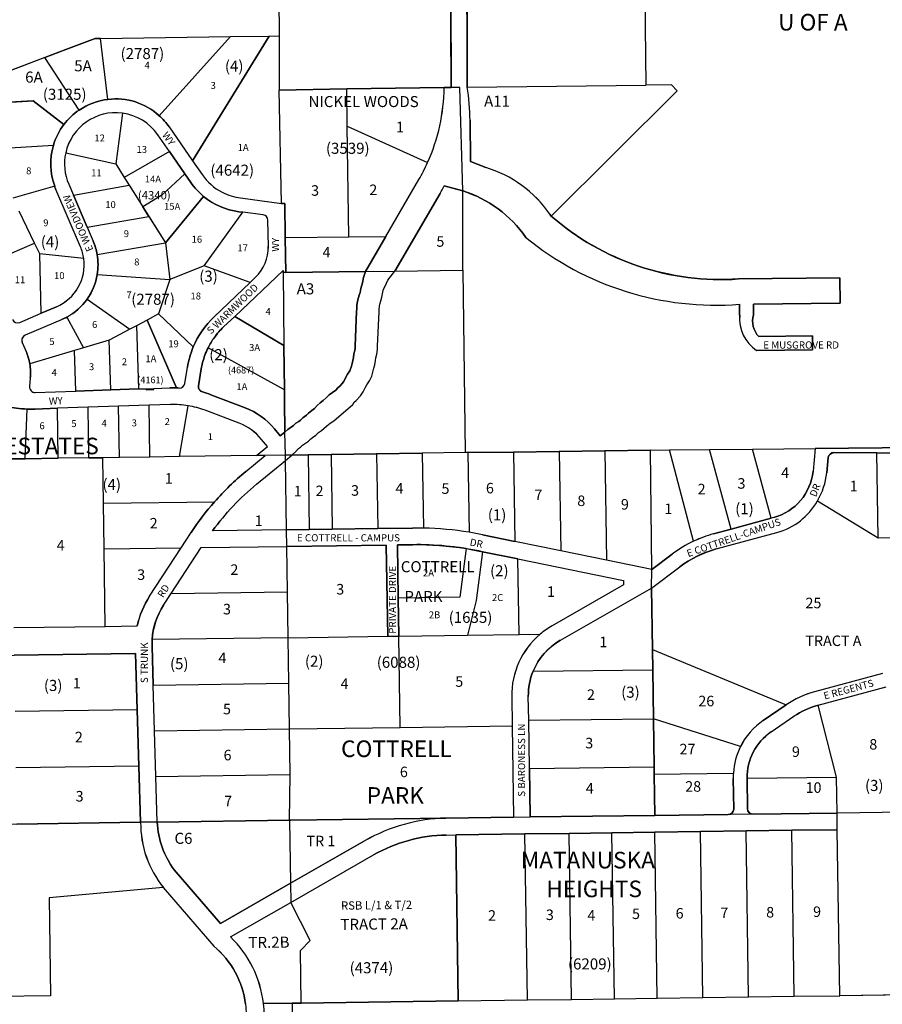
# Model space of a CAD drawing. Units: feet. Extents: x 455357 to 487352, y 120935 to 174460.
# Drawn here: x 457137 to 460255, y 142711 to 146268 of the extents above; entities that cross this region are included whole.
import ezdxf
from ezdxf.enums import TextEntityAlignment as Align

# ---------------------------------------------------------------- set-up
doc = ezdxf.new("R2010")
doc.units = ezdxf.units.FT
doc.header["$LTSCALE"] = 50
doc.header["$MEASUREMENT"] = 0
doc.layers.add('Tax Map', color=251, linetype='Continuous')
doc.styles.add('1', font='simplex')
doc.styles.add('3', font='romant')
doc.styles.add('4', font='romand', dxfattribs={"oblique": 12})
doc.styles.add('ROWNAME', font='SIMPLEX', dxfattribs={"height": 26})

msp = doc.modelspace()

# ---------------------------------------------------------------- linework, layer by layer
at = {"layer": 'Tax Map'}
for p, q in [((458753.7, 146548.4), (458754.6, 146024.6)), ((459394.8, 146557.2), (459399.8, 146031.5)), ((458074, 146460.6), (458074.7, 146209.4)), ((458694.2, 146467.4), (458696.8, 146023)), ((457429.4, 146200.3), (457899.3, 146206.9)), ((457641.5, 145921.1), (457899.3, 146206.9)), ((457762.2, 145757.8), (458039.3, 146208.9)), ((457899.3, 146206.9), (458039.3, 146208.9)), ((458039.3, 146208.9), (458074.7, 146209.4)), ((458074.7, 146209.4), (458075.2, 146012.7)), ((457304, 146160), (457409.4, 146200)), ((457409.4, 146200), (457429.4, 146200.3)), ((457456, 145980.1), (457429.4, 146200.3)), ((457228.4, 146131.2), (457304, 146160)), ((457228.4, 146131.2), (456952.9, 146026.3)), ((457351.9, 145941.1), (457228.4, 146131.2)), ((458754.6, 146024.6), (459399.8, 146031.5)), ((459492.3, 146032.5), (459399.8, 146031.5)), ((459513.7, 146011), (459492.3, 146032.5)), ((458075.2, 146012.7), (458318.9, 146018.3)), ((458083.5, 145604.1), (458075.2, 146012.7)), ((458318.9, 146018.3), (458671.1, 146022.7)), ((458320.9, 145883.3), (458318.9, 146018.3)), ((458696.8, 146023), (458671.1, 146022.7)), ((459058, 145558.2), (459513.7, 146011)), ((457185.8, 145974.2), (457026, 145965.4)), ((457297.1, 145889.3), (457185.8, 145974.2)), ((457508.4, 145930.1), (457484.2, 145746.8)), ((458764.7, 145904.4), (458766.5, 145755.9)), ((457678.3, 145791.1), (457636.2, 145852)), ((457677.3, 145880.4), (457762.2, 145757.8)), ((458320.9, 145883.3), (458611.5, 145751.9)), ((458327, 145483.4), (458320.9, 145883.3)), ((457258.9, 145813.9), (457060.7, 145801.3)), ((457303.4, 145786.3), (457484.2, 145746.8)), ((457678.3, 145791.1), (457515.1, 145697.7)), ((457678.3, 145791.1), (457734.2, 145710.4)), ((457484.2, 145746.8), (457515.1, 145697.7)), ((457762.2, 145757.8), (457796.4, 145708.4)), ((458766.5, 145755.9), (458821.3, 145733.8)), ((457734.2, 145710.4), (457651.2, 145633.9)), ((457734.2, 145710.4), (457755.3, 145680)), ((457314.2, 145674), (457331.1, 145634.5)), ((457515.1, 145697.7), (457532.7, 145669.8)), ((458460.4, 145485.1), (458579.8, 145690.3)), ((457263.6, 145666), (457112.3, 145622.5)), ((457356.9, 145447.5), (457268.2, 145654.4)), ((457331.1, 145634.5), (457532.7, 145669.8)), ((457532.7, 145669.8), (457582.1, 145591.6)), ((458656.2, 145639.8), (458493.3, 145359.7)), ((458738.3, 145649.1), (458671.5, 145667.3)), ((458738.3, 145362.9), (458738.3, 145649.1)), ((457380.8, 145518.6), (457331.1, 145634.5)), ((457651.2, 145633.9), (457582.1, 145591.6)), ((457802, 145629.2), (457664.1, 145461.7)), ((457935.4, 145623.8), (458083.5, 145604.1)), ((458095.2, 145604), (458083.5, 145604.1)), ((458097, 145480.6), (458095.2, 145604)), ((457190.8, 145460.2), (457135, 145575.6)), ((457588.4, 145581.6), (457582.1, 145591.6)), ((457603.9, 145557.1), (457588.4, 145581.6)), ((457803.3, 145378.5), (457944, 145572.3)), ((457929.1, 145574.2), (457944, 145572.3)), ((458016.9, 145562.9), (457944, 145572.3)), ((459053.3, 145565), (459058, 145558.2)), ((457380.8, 145518.6), (457603.9, 145557.1)), ((457603.9, 145557.1), (457664.1, 145461.7)), ((458035.9, 145448.2), (458034.4, 145543.3)), ((457380.8, 145518.6), (457402.9, 145467.2)), ((457023.3, 145388.5), (457190.8, 145460.2)), ((457209.5, 145421.5), (457190.8, 145460.2)), ((457417.2, 145419.1), (457664.1, 145461.7)), ((457664.1, 145461.7), (457680.4, 145328.7)), ((458097, 145480.6), (458327, 145483.4)), ((458099, 145354.7), (458097, 145480.6)), ((458327, 145483.4), (458460.4, 145485.1)), ((458460.4, 145485.1), (458386.7, 145358.4)), ((457368.8, 145404.7), (457209.5, 145421.5)), ((457215.3, 145207.3), (457209.5, 145421.5)), ((457803.3, 145378.5), (457680.4, 145328.7)), ((457969.7, 145318.6), (457803.3, 145378.5)), ((457914.8, 145195.4), (458088.8, 145361.7)), ((458088.8, 145361.7), (458089, 145354.6)), ((458099, 145354.7), (458089, 145354.6)), ((458089, 145354.6), (458092.2, 145091.2)), ((458386.7, 145358.4), (458099, 145354.7)), ((458386.7, 145358.4), (458380.2, 145336.8)), ((458467.5, 145326.3), (458493.3, 145359.7)), ((458493.3, 145359.7), (458738.3, 145362.9)), ((458738.3, 145362.9), (458746.7, 144703.6)), ((457417.4, 145346.9), (457680.4, 145328.7)), ((457680.4, 145328.7), (457639.4, 145204.9)), ((457839.5, 145194.2), (457969.7, 145318.6)), ((457969.7, 145318.6), (457989.6, 145337.6)), ((458375.6, 145316.6), (458370.3, 145296.4)), ((458380.2, 145336.8), (458375.6, 145316.6)), ((458458.6, 145305.3), (458467.5, 145326.3)), ((459735.4, 145331.2), (460101.7, 145335.4)), ((460101.7, 145335.4), (460102.9, 145244.1)), ((458367.3, 145282.5), (458364.3, 145272.6)), ((458370.3, 145296.4), (458367.3, 145282.5)), ((458445.9, 145265), (458449.8, 145283.1)), ((458449.8, 145283.1), (458452.1, 145293.8)), ((458452.1, 145293.8), (458458.6, 145305.3)), ((457380.9, 145258.3), (457534.7, 145149.4)), ((458359.3, 145255.8), (458357.2, 145243.9)), ((458364.3, 145272.6), (458359.3, 145255.8)), ((458438.3, 145239.6), (458442.2, 145252.4)), ((458442.2, 145252.4), (458445.9, 145265)), ((457270.4, 145230.9), (457215.3, 145207.3)), ((458355, 145214.2), (458349.5, 145089.2)), ((458355.1, 145223), (458355, 145214.2)), ((458356, 145234.9), (458355.1, 145223)), ((458357.2, 145243.9), (458356, 145234.9)), ((458430.3, 145087.9), (458435.9, 145212.9)), ((458435.9, 145220.4), (458437.2, 145233.3)), ((458435.9, 145212.9), (458435.9, 145220.4)), ((458437.2, 145233.3), (458438.3, 145239.6)), ((459739.2, 145200.4), (459738.7, 145239.9)), ((460102.9, 145244.1), (459788.7, 145240.5)), ((459788.7, 145240.5), (459789.2, 145201)), ((457137.2, 145173.9), (457215.3, 145207.3)), ((457290.1, 145185), (457156.9, 145127.9)), ((457307.9, 145193.5), (457368.1, 145082.5)), ((457597.9, 145182.9), (457559.2, 145162.4)), ((457639.4, 145204.9), (457597.9, 145182.9)), ((457597.9, 145182.9), (457704.4, 144937.5)), ((457639.4, 145204.9), (457764.6, 145085.6)), ((457914.8, 145195.4), (457874, 145158)), ((458092.2, 145091.2), (457914.8, 145195.4)), ((457534.7, 145149.4), (457460.9, 145110.2)), ((457559.2, 145162.4), (457534.7, 145149.4)), ((457559.2, 145162.4), (457567, 144933.7)), ((457460.9, 145110.2), (457368.1, 145082.5)), ((457467.1, 144930.3), (457460.9, 145110.2)), ((459808.3, 145122.9), (460002.1, 145125.1)), ((460002.1, 145125.1), (460002.8, 145075.1)), ((457146.4, 145101.7), (457160.2, 145069.5)), ((457335.1, 145072.6), (457173.5, 145024.4)), ((457368.1, 145082.5), (457335.1, 145072.6)), ((457340.2, 144926.1), (457335.1, 145072.6)), ((458094.2, 144931), (457818, 145082.2)), ((458094.2, 144931), (458092.2, 145091.2)), ((458348.3, 145072.4), (458345.3, 145060.5)), ((458349.5, 145081.1), (458348.3, 145072.4)), ((458349.5, 145089.2), (458349.5, 145081.1)), ((458427.9, 145059.1), (458430.3, 145076.4)), ((458430.3, 145076.4), (458430.3, 145087.9)), ((460002.8, 145075.1), (459800.5, 145072.8)), ((458341.4, 145036.7), (458338.2, 145025.6)), ((458343.2, 145047.4), (458341.4, 145036.7)), ((458345.3, 145060.5), (458343.2, 145047.4)), ((458420.5, 145020.9), (458423.1, 145036.2)), ((458423.1, 145036.2), (458424.7, 145046.4)), ((458424.7, 145046.4), (458427.9, 145059.1)), ((457733.7, 144953.8), (457743.5, 145012.6)), ((457793.1, 145006), (457783.1, 144945.6)), ((458330.2, 144998.9), (458322.3, 144987)), ((458336.1, 145015.7), (458330.2, 144998.9)), ((458338.2, 145025.6), (458336.1, 145015.7)), ((458409.6, 144979.9), (458414.9, 144999.1)), ((458414.9, 144999.1), (458416.9, 145008.4)), ((458416.9, 145008.4), (458420.5, 145020.9)), ((457175.6, 144972.7), (457172.9, 144943)), ((458314.1, 144972.3), (458307.3, 144959.5)), ((458317.3, 144979.2), (458314.1, 144972.3)), ((458322.3, 144987), (458317.3, 144979.2)), ((458391.4, 144948.1), (458401.7, 144963.5)), ((458401.7, 144963.5), (458409.6, 144979.9)), ((457193.5, 144921.2), (457340.2, 144926.1)), ((457467.1, 144930.3), (457340.2, 144926.1)), ((457567, 144933.7), (457467.1, 144930.3)), ((457567, 144933.7), (457594, 144934.6)), ((457594, 144934.6), (457622, 144935.5)), ((457622, 144935.5), (457680.4, 144937.4)), ((458094.3, 144891.7), (458094.2, 144931)), ((458279.2, 144928.8), (458256.2, 144912.1)), ((458287.1, 144937.5), (458279.2, 144928.8)), ((458294.1, 144943.6), (458287.1, 144937.5)), ((458303.2, 144953.4), (458294.1, 144943.6)), ((458307.3, 144959.5), (458303.2, 144953.4)), ((458378, 144922.8), (458387.4, 144940.6)), ((458387.4, 144940.6), (458391.4, 144948.1)), ((457828.2, 144912.8), (457951.6, 144865.9)), ((458096, 144778.2), (458094.3, 144891.7)), ((458234.3, 144892.2), (458223.5, 144883.5)), ((458245.4, 144901.1), (458234.3, 144892.2)), ((458256.2, 144912.1), (458245.4, 144901.1)), ((458346.2, 144886.1), (458353.1, 144892.1)), ((458353.1, 144892.1), (458368.7, 144908.9)), ((458368.7, 144908.9), (458378, 144922.8)), ((457157.5, 144681.7), (457163.7, 144861.2)), ((457192.8, 144861.2), (457273.7, 144863.9)), ((457384.7, 144867.6), (457273.7, 144863.9)), ((457276.5, 144683.3), (457273.7, 144863.9)), ((457494.6, 144871.2), (457384.7, 144867.6)), ((457387.4, 144684.8), (457384.7, 144867.6)), ((457604.6, 144874.9), (457494.6, 144871.2)), ((457497.4, 144686.4), (457494.6, 144871.2)), ((457682.5, 144877.5), (457604.6, 144874.9)), ((457607.4, 144687.9), (457604.6, 144874.9)), ((457715.3, 144689.4), (457745.7, 144873.3)), ((457930.3, 144809.8), (457807, 144856.7)), ((458192.5, 144855.8), (458181.4, 144846)), ((458202.5, 144863.6), (458192.5, 144855.8)), ((458212.4, 144873.7), (458202.5, 144863.6)), ((458223.5, 144883.5), (458212.4, 144873.7)), ((458272.4, 144819.1), (458340.8, 144877.1)), ((458340.8, 144877.1), (458346.2, 144886.1)), ((458152.5, 144821.4), (458145.8, 144816.5)), ((458160.7, 144829.2), (458152.5, 144821.4)), ((458165.7, 144833.3), (458160.7, 144829.2)), ((458173.6, 144839), (458165.7, 144833.3)), ((458181.4, 144846), (458173.6, 144839)), ((458259.4, 144810.1), (458272.4, 144819.1)), ((458057.8, 144789.7), (458078.9, 144764.1)), ((458105.8, 144786.8), (458096, 144778.2)), ((458126.9, 144801.5), (458105.8, 144786.8)), ((458135.6, 144809.6), (458126.9, 144801.5)), ((458145.8, 144816.5), (458135.6, 144809.6)), ((458217.6, 144775.9), (458227.5, 144783.1)), ((458227.5, 144783.1), (458237.9, 144792.2)), ((458237.9, 144792.2), (458247.4, 144800.7)), ((458247.4, 144800.7), (458259.4, 144810.1)), ((458032.6, 144726), (458011.6, 144751.5)), ((458078.9, 144764.1), (458096, 144778.2)), ((458180.9, 144745.6), (458189.3, 144753.3)), ((458189.3, 144753.3), (458196, 144757.9)), ((458196, 144757.9), (458207.6, 144766.3)), ((458207.6, 144766.3), (458217.6, 144775.9)), ((457992.9, 144693.2), (458032.6, 144726)), ((458134.9, 144707.9), (458145.4, 144718.3)), ((458145.4, 144718.3), (458152, 144723.8)), ((458152, 144723.8), (458159.5, 144730.6)), ((458159.5, 144730.6), (458180.9, 144745.6)), ((459252.1, 144710.6), (459416.4, 144712.9)), ((459416.4, 144712.9), (459485.5, 144713.5)), ((459422.2, 144281.3), (459416.4, 144712.9)), ((459485.5, 144713.5), (459630.2, 144715)), ((459572.8, 144383.9), (459485.5, 144713.5)), ((459630.2, 144715), (459785.1, 144716.5)), ((459708.4, 144427.6), (459630.2, 144715)), ((459785.1, 144716.5), (460012.6, 144718.8)), ((459853.1, 144466.8), (459785.1, 144716.5)), ((460012.6, 144718.8), (460004.3, 144636.3)), ((460012.6, 144718.8), (460736.9, 144726)), ((457106.9, 144681), (457157.5, 144681.7)), ((457157.5, 144681.7), (457276.5, 144683.3)), ((457387.4, 144684.8), (457276.5, 144683.3)), ((457387.4, 144684.8), (457437.1, 144685.5)), ((457497.4, 144686.4), (457437.1, 144685.5)), ((457439.5, 144520.7), (457437.1, 144685.5)), ((457607.4, 144687.9), (457497.4, 144686.4)), ((457715.3, 144689.4), (457607.4, 144687.9)), ((457992.9, 144693.2), (457715.3, 144689.4)), ((457954.7, 144635.8), (458024.8, 144693.7)), ((458024.8, 144693.7), (457992.9, 144693.2)), ((457992.9, 144589.6), (458097.6, 144675.8)), ((458097.6, 144675.8), (458120.8, 144695)), ((458101.4, 144424.9), (458097.6, 144675.8)), ((458120.8, 144695), (458134.9, 144707.9)), ((458120.8, 144695), (458179.8, 144695.8)), ((458179.8, 144695.8), (458262.3, 144696.9)), ((458179.8, 144695.8), (458183.8, 144426)), ((458262.3, 144696.9), (458427.3, 144699.2)), ((458262.3, 144696.9), (458266.3, 144427.2)), ((458427.3, 144699.2), (458592.2, 144701.5)), ((458427.3, 144699.2), (458431.3, 144429.4)), ((458746.7, 144703.6), (458592.2, 144701.5)), ((458592.2, 144701.5), (458596.3, 144431)), ((458757.2, 144703.8), (458746.7, 144703.6)), ((458757.2, 144703.8), (458922.2, 144706)), ((458757.2, 144703.8), (458761.5, 144416)), ((458922.2, 144706), (459087.1, 144708.3)), ((458922.2, 144706), (458927, 144383)), ((459087.1, 144708.3), (459252.1, 144710.6)), ((459087.1, 144708.3), (459092.5, 144349)), ((459252.1, 144710.6), (459258, 144315)), ((460059.6, 144685.9), (460054, 144631.2)), ((460235.4, 144703), (460079.1, 144703.8)), ((460240, 144396.1), (460235.4, 144703)), ((460235.4, 144703), (460365.5, 144702.4)), ((457439.5, 144520.7), (457841.5, 144526.2)), ((457442, 144355.8), (457439.5, 144520.7)), ((460020, 144529.6), (460240, 144396.1)), ((459708.4, 144427.6), (459853.1, 144466.8)), ((459862.8, 144469.4), (459853.1, 144466.8)), ((458183.8, 144426), (458266.3, 144427.2)), ((458266.3, 144427.2), (458431.3, 144429.4)), ((458431.3, 144429.4), (458556.5, 144431.2)), ((459644.6, 144410.3), (459708.4, 144427.6)), ((457720.8, 144359.6), (457756.9, 144414.8)), ((458101.4, 144424.9), (457834.2, 144421.2)), ((458101.4, 144424.9), (458183.8, 144426)), ((458809.2, 144407.3), (458927, 144383)), ((459654.7, 144355.8), (459874.1, 144415.2)), ((460240, 144396.1), (460370, 144397.8)), ((457442, 144355.8), (457720.8, 144359.6)), ((457446.2, 144076), (457442, 144355.8)), ((457606.8, 144184.9), (457720.8, 144359.6)), ((457684.6, 144194.4), (457793.3, 144360.8)), ((457793.3, 144360.8), (458102.3, 144364.9)), ((458462.2, 144369.9), (458102.3, 144364.9)), ((458104.7, 144200.2), (458102.3, 144364.9)), ((458467.1, 144040.1), (458462.2, 144369.9)), ((458502.2, 144370.4), (458557.2, 144371.2)), ((458505.1, 144178.3), (458502.2, 144370.4)), ((458750.8, 144357), (458727.8, 144181.2)), ((458750.8, 144357), (458809.7, 144345.9)), ((459092.5, 144349), (458927, 144383)), ((458809.7, 144345.9), (458786.5, 144170)), ((458938, 144319.7), (458809.7, 144345.9)), ((458942, 144046.7), (458938, 144319.7)), ((458938, 144319.7), (459319, 144241.4)), ((459258, 144315), (459092.5, 144349)), ((459422.2, 144281.3), (459495.8, 144337.1)), ((459422.2, 144281.3), (459258, 144315)), ((459420.7, 144213.5), (459523, 144291)), ((459319.2, 144225.9), (459061.2, 144078)), ((459091.1, 144025.9), (459420.7, 144213.5)), ((459319, 144241.4), (459319.2, 144225.9)), ((459424, 143992.1), (459420.7, 144213.5)), ((457657, 144152.2), (457684.6, 144194.4)), ((457684.6, 144194.4), (458104.7, 144200.2)), ((458107.2, 144035.1), (458104.7, 144200.2)), ((458727.8, 144181.2), (458505.1, 144178.3)), ((458507.1, 144040.7), (458505.1, 144178.3)), ((458786.5, 144170), (458755.6, 144044.1)), ((457116.1, 144071.4), (457446.2, 144076)), ((457446.2, 144076), (457562.2, 144077.6)), ((458107.2, 144035.1), (457615.9, 144028.4)), ((458107.2, 144035.1), (458467.1, 144040.1)), ((458109.7, 143870.3), (458107.2, 144035.1)), ((458467.1, 144040.1), (458507.1, 144040.7)), ((458507.1, 144040.7), (458755.6, 144044.1)), ((458512.1, 143710.9), (458507.1, 144040.7)), ((458755.6, 144044.1), (458942, 144046.7)), ((458942, 144046.7), (459018, 144047.7)), ((457615.5, 144004.6), (457619.6, 143863.6)), ((457556.3, 143977.5), (457117.6, 143971.5)), ((457562.2, 143774.4), (457556.3, 143977.5)), ((459425.1, 143918.6), (459424, 143992.1)), ((459424, 143992.1), (459907.2, 143792.4)), ((458992.9, 143914.3), (459425.1, 143918.6)), ((459427.7, 143742.2), (459425.1, 143918.6)), ((460255.5, 143905.6), (460009.6, 143839.5)), ((457619.6, 143863.6), (458109.7, 143870.3)), ((457624.5, 143698.7), (457619.6, 143863.6)), ((458112.2, 143705.4), (458109.7, 143870.3)), ((460022.6, 143791.4), (460268.5, 143857.4)), ((458915.4, 143822.1), (458917, 143716.5)), ((458976.7, 143737.5), (458975.4, 143822.8)), ((459824.7, 143736), (459907.2, 143792.4)), ((460089.1, 143531.4), (460022.6, 143791.4)), ((457562.2, 143774.4), (457120.6, 143768.3)), ((457568.2, 143571.3), (457562.2, 143774.4)), ((459852.9, 143694.9), (459935.4, 143751.3)), ((458512.1, 143710.9), (458917, 143716.5)), ((458917, 143716.5), (458921.9, 143386.7)), ((458976.7, 143737.5), (459427.7, 143742.2)), ((458979.3, 143562.5), (458976.7, 143737.5)), ((459430.3, 143568.8), (459427.7, 143742.2)), ((459742.5, 143642), (459427.7, 143742.2)), ((457624.5, 143698.7), (458112.2, 143705.4)), ((457629.3, 143533.8), (457624.5, 143698.7)), ((458112.2, 143705.4), (458512.1, 143710.9)), ((458114.6, 143540.5), (458112.2, 143705.4)), ((457568.2, 143571.3), (457123.7, 143565.1)), ((457574.2, 143368.1), (457568.2, 143571.3)), ((457629.3, 143533.8), (458114.6, 143540.5)), ((458112.5, 143375.5), (458114.6, 143540.5)), ((458979.3, 143562.5), (459430.3, 143568.8)), ((458979.3, 143562.5), (458981.9, 143387.6)), ((459430.7, 143542.2), (459430.3, 143568.8)), ((459430.7, 143542.2), (459716.5, 143546.1)), ((459433, 143392.2), (459430.7, 143542.2)), ((457634.2, 143368.9), (457629.3, 143533.8)), ((459717.6, 143416.1), (459716, 143526.1)), ((459766, 143527), (460089.1, 143531.4)), ((459766, 143527), (459767.6, 143417)), ((460091, 143401.4), (460089.1, 143531.4)), ((459433, 143392.2), (459697.9, 143395.9)), ((459787.9, 143397.3), (460091, 143401.4)), ((460366.6, 143404.7), (460091, 143401.4)), ((460091.9, 143341.5), (460091, 143401.4)), ((457126.7, 143361.9), (457574.2, 143368.1)), ((457634.2, 143368.9), (458112.5, 143375.5)), ((458117.1, 143375.6), (458112.5, 143375.5)), ((458112.5, 143375.5), (458115.9, 143147.9)), ((458677.3, 143383.3), (458117.1, 143375.6)), ((458921.9, 143386.7), (458677.3, 143383.3)), ((458981.9, 143387.6), (459433, 143392.2)), ((458963.2, 143325.9), (458713.3, 143322.5)), ((459122.5, 143328.1), (458963.2, 143325.9)), ((458972.2, 142726.3), (458963.2, 143325.9)), ((459277.4, 143330.2), (459122.5, 143328.1)), ((459131.5, 142728.4), (459122.5, 143328.1)), ((459432.4, 143332.3), (459277.4, 143330.2)), ((459286.4, 142730.6), (459277.4, 143330.2)), ((459597.4, 143334.6), (459432.4, 143332.3)), ((459441.4, 142732.7), (459432.4, 143332.3)), ((459762.4, 143336.9), (459597.4, 143334.6)), ((459606.4, 142734.9), (459597.4, 143334.6)), ((459927.3, 143339.2), (459762.4, 143336.9)), ((459771.3, 142737.2), (459762.4, 143336.9)), ((460091.9, 143341.5), (459927.3, 143339.2)), ((459936.3, 142739.4), (459927.3, 143339.2)), ((460100.9, 142741.6), (460091.9, 143341.5)), ((458115.9, 143147.9), (458386, 143302.3)), ((458678.7, 143322), (458713.3, 143322.5)), ((458722.3, 142722.9), (458713.3, 143322.5)), ((458117.3, 143079), (458416.4, 143250.3)), ((457695.5, 143197), (457862.5, 143002.7)), ((457862.5, 143002.7), (458115.9, 143147.9)), ((457656.3, 143132.7), (457244.1, 143095.3)), ((457656.3, 143132.7), (457838.3, 142921)), ((457244.1, 143095.3), (457249.1, 142741.4)), ((457898.6, 142953.8), (458117.3, 143079)), ((458186.6, 142940.8), (458117.3, 143079)), ((458151.7, 142905), (458186.6, 142940.8)), ((458154.3, 142715), (458151.7, 142905)), ((457249.1, 142741.4), (456696.4, 142734.4)), ((458154.3, 142715), (458722.3, 142722.9)), ((458722.3, 142722.9), (458972.2, 142726.3)), ((458972.2, 142726.3), (459131.5, 142728.4)), ((459131.5, 142728.4), (459286.4, 142730.6)), ((459286.4, 142730.6), (459441.4, 142732.7)), ((459441.4, 142732.7), (459606.4, 142734.9)), ((459606.4, 142734.9), (459771.3, 142737.2)), ((459771.3, 142737.2), (459936.3, 142739.4)), ((459936.3, 142739.4), (460100.9, 142741.6)), ((460432.2, 142746.1), (460100.9, 142741.6)), ((458017.8, 142713.1), (458122.3, 142714.6)), ((458122.3, 142714.6), (458154.3, 142715)), ((458122.3, 142714.6), (458132.3, 142055.1))]:
    msp.add_line(p, q, dxfattribs=at)
for points in [[(460736.9, 144726), (460012.6, 144718.8), (460004.3, 144636.3, -0.3108), (459862.8, 144469.4), (459853.1, 144466.8), (459708.4, 144427.6), (459644.6, 144410.3, 0.044069), (459572.8, 144383.9, 0.052035), (459495.8, 144337.1), (459422.2, 144281.3), (459258, 144315), (459092.5, 144349), (458927, 144383), (458809.2, 144407.3, 0.01031), (458761.5, 144416, 0.035301), (458596.3, 144431, 0.008467), (458556.5, 144431.2), (458431.3, 144429.4), (458266.3, 144427.2), (458183.8, 144426), (458101.4, 144424.9), (457834.2, 144421.2, -0.062915), (457992.9, 144589.6), (458097.6, 144675.8), (458120.8, 144695), (458134.9, 144707.9), (458145.4, 144718.3), (458152, 144723.8), (458159.5, 144730.6), (458180.9, 144745.6), (458189.3, 144753.3), (458196, 144757.9), (458207.6, 144766.3), (458217.6, 144775.9), (458227.5, 144783.1), (458237.9, 144792.2), (458247.4, 144800.7), (458259.4, 144810.1), (458272.4, 144819.1), (458340.8, 144877.1), (458346.2, 144886.1), (458353.1, 144892.1), (458368.7, 144908.9), (458378, 144922.8), (458387.4, 144940.6), (458391.4, 144948.1), (458401.7, 144963.5), (458409.6, 144979.9), (458414.9, 144999.1), (458416.9, 145008.4), (458420.5, 145020.9), (458423.1, 145036.2), (458424.7, 145046.4), (458427.9, 145059.1), (458430.3, 145076.4), (458430.3, 145087.9), (458435.9, 145212.9), (458435.9, 145220.4), (458437.2, 145233.3), (458438.3, 145239.6), (458442.2, 145252.4), (458445.9, 145265), (458449.8, 145283.1), (458452.1, 145293.8), (458458.6, 145305.3), (458467.5, 145326.3), (458493.3, 145359.7), (458656.2, 145639.8, 0.010152), (458671.5, 145667.3), (458733.9, 145650.3, -0.002688), (458738.3, 145649.1, -0.168093), (458965.9, 145481.4, 0.193563), (459738.7, 145239.9), (459739.2, 145200.4, 0.273587), (459800.5, 145072.8), (460002.8, 145075.1), (460002.1, 145125.1), (459808.3, 145122.9, -0.263954), (459789.2, 145201), (459788.7, 145240.5), (460102.9, 145244.1), (460101.7, 145335.4), (459735.4, 145331.2, -0.198543), (459058, 145558.2), (459053.3, 145565, 0.170842), (458821.3, 145733.8), (458766.5, 145755.9), (458764.7, 145904.4, 0.03546), (458754.6, 146024.6), (458753.7, 146548.4)], [(457110.9, 145184.3, 0.413331), (457137.2, 145173.9), (457215.3, 145207.3), (457270.4, 145230.9, 0.336872), (457368.8, 145404.7, 0.067482), (457356.9, 145447.5), (457268.2, 145654.4, -0.013299), (457263.6, 145666, -0.161587), (457258.9, 145813.9, -0.091059), (457297.1, 145889.3, -0.080842), (457351.9, 145941.1, -0.120077), (457456, 145980.1, -0.216638), (457641.5, 145921.1, -0.057806), (457677.3, 145880.4), (457762.2, 145757.8), (457796.4, 145708.4, 0.121909), (457868.6, 145644.8, 0.088136), (457935.4, 145623.8), (458083.5, 145604.1), (458095.2, 145604), (458097, 145480.6), (458099, 145354.7), (458089, 145354.6), (458088.8, 145361.7), (457914.8, 145195.4), (457874, 145158, 0.046234), (457840.7, 145119.8, 0.040006), (457818, 145082.2, 0.051421), (457798.2, 145029.5, 0.021901), (457793.1, 145006), (457783.1, 144945.6, 0.38116), (457797.3, 144923.1, -0.02141), (457828.2, 144912.8), (457951.6, 144865.9, -0.130069), (458057.8, 144789.7), (458078.9, 144764.1), (458096, 144778.2), (458105.8, 144786.8), (458126.9, 144801.5), (458135.6, 144809.6), (458145.8, 144816.5), (458152.5, 144821.4), (458160.7, 144829.2), (458165.7, 144833.3), (458173.6, 144839), (458181.4, 144846), (458192.5, 144855.8), (458202.5, 144863.6), (458212.4, 144873.7), (458223.5, 144883.5), (458234.3, 144892.2), (458245.4, 144901.1), (458256.2, 144912.1), (458279.2, 144928.8), (458287.1, 144937.5), (458294.1, 144943.6), (458303.2, 144953.4), (458307.3, 144959.5), (458314.1, 144972.3), (458317.3, 144979.2), (458322.3, 144987), (458330.2, 144998.9), (458336.1, 145015.7), (458338.2, 145025.6), (458341.4, 145036.7), (458343.2, 145047.4), (458345.3, 145060.5), (458348.3, 145072.4), (458349.5, 145081.1), (458349.5, 145089.2), (458355, 145214.2), (458355.1, 145223), (458356, 145234.9), (458357.2, 145243.9), (458359.3, 145255.8), (458364.3, 145272.6), (458367.3, 145282.5), (458370.3, 145296.4), (458375.6, 145316.6), (458380.2, 145336.8), (458386.7, 145358.4), (458460.4, 145485.1), (458579.8, 145690.3, 0.025728), (458611.5, 145751.9, 0.10386), (458671.1, 146022.7), (458696.8, 146023), (458694.2, 146467.4)], [(458039.3, 146208.9), (457762.2, 145757.8), (457796.4, 145708.4, 0.121914), (457868.6, 145644.8, 0.088145), (457935.4, 145623.8), (458083.5, 145604.1)], [(456952.9, 146026.3), (457026, 145965.4), (457185.8, 145974.2), (457297.1, 145889.3, -0.080842), (457351.9, 145941.1, -0.120077), (457456, 145980.1), (457429.4, 146200.3)], [(458096, 144778.2), (458078.9, 144764.1), (458057.8, 144789.7, 0.130065), (457951.6, 144865.9), (457828.2, 144912.8, 0.02141), (457797.3, 144923.1, -0.38116), (457783.1, 144945.6), (457793.1, 145006, -0.021901), (457798.2, 145029.5, -0.051421), (457818, 145082.2, -0.040006), (457840.7, 145119.8, -0.046234), (457874, 145158), (457914.8, 145195.4), (458092.2, 145091.2)], [(457116.1, 144071.4), (457446.2, 144076), (457562.2, 144077.6, -0.092707), (457606.8, 144184.9), (457720.8, 144359.6), (457756.9, 144414.8, -0.035632), (457841.5, 144526.2, -0.040104), (457954.7, 144635.8), (458024.8, 144693.7), (457992.9, 144693.2), (458032.6, 144726), (458011.6, 144751.5, 0.130102), (457930.3, 144809.8), (457807, 144856.7, 0.049639), (457745.7, 144873.3, 0.049665), (457682.5, 144877.5), (457604.6, 144874.9), (457494.6, 144871.2), (457384.7, 144867.6), (457273.7, 144863.9), (457192.8, 144861.2, -0.017293), (457163.7, 144861.2, -0.044891), (457089, 144870.6)], [(460255.5, 143905.6), (460009.6, 143839.5, 0.084504), (459907.2, 143792.4), (459824.7, 143736, 0.126889), (459742.5, 143642, 0.100575), (459716.5, 143546.1, 0.020026), (459716, 143526.1), (459717.6, 143416.1, -0.413942), (459697.9, 143395.9), (459433, 143392.2), (458981.9, 143387.6), (458979.3, 143562.5), (458976.7, 143737.5), (458975.4, 143822.8, -0.102212), (458992.9, 143914.3, -0.16604), (459091.1, 144025.9), (459420.7, 144213.5), (459523, 144291, -0.096326), (459654.7, 144355.8), (459874.1, 144415.2, 0.201354), (460020, 144529.6, 0.11155), (460054, 144631.2), (460059.6, 144685.9, -0.380301), (460079.1, 144703.8), (460235.4, 144703), (460365.5, 144702.4)], [(459420.7, 144213.5), (459523, 144291, -0.096389), (459654.7, 144355.8), (459874.1, 144415.2, 0.201355), (460020, 144529.6), (460240, 144396.1), (460370, 144397.8), (460500, 144399.6), (460629.9, 144401.4), (460741.1, 144390.5), (460753.4, 144390.7), (460882.5, 144392.4), (461011.5, 144394.3), (461076.1, 144395.3), (461140.6, 144396.1), (461269.7, 144397.9), (461398.8, 144399.8), (461463.3, 144400.8), (461527.8, 144401.6), (461656.9, 144403.5), (461786, 144405.3), (461919.6, 144407.2), (462053.1, 144409.1)], [(455466.7, 143948.7), (455797.1, 143953.2), (456127.2, 143957.8), (456457.3, 143962.3), (456787.5, 143966.9), (457117.6, 143971.5), (457556.3, 143977.5), (457562.2, 143774.4), (457568.2, 143571.3), (457574.2, 143368.1, 0.173299), (457656.3, 143132.7), (457838.3, 142921, -0.190805), (457953.2, 142710.6, -0.055394), (457954, 142638.8), (457916.6, 142052.7), (457916.1, 142045.9), (457843.2, 141396.3, 0.236716), (457928.8, 141164), (458041.8, 141061.9, -0.231366), (458192.1, 140687.2), (458175.5, 140345.5, -0.363992)], [(458019.6, 142632.1, 0.071693), (458017.8, 142713.1, 0.178511), (457898.6, 142953.8), (458117.3, 143079), (458416.4, 143250.3, -0.127218), (458678.7, 143322), (458713.3, 143322.5), (458963.2, 143325.9), (459122.5, 143328.1), (459277.4, 143330.2), (459432.4, 143332.3), (459597.4, 143334.6), (459762.4, 143336.9), (459927.3, 143339.2), (460091.9, 143341.5), (460091, 143401.4), (459787.9, 143397.3, -0.41342), (459767.6, 143417), (459766, 143527, -0.251642), (459852.9, 143694.9), (459935.4, 143751.3, -0.084537), (460022.6, 143791.4), (460268.5, 143857.4, -0.005065)], [(458117.3, 143079), (458416.4, 143250.3, -0.127218), (458678.7, 143322), (458713.3, 143322.5), (458722.3, 142722.9)], [(458722.3, 142722.9), (458154.3, 142715), (458122.3, 142714.6), (458017.8, 142713.1, 0.178511), (457898.6, 142953.8), (458117.3, 143079)]]:
    msp.add_lwpolyline(points, format="xyb", dxfattribs=at)
for points in [[(457429.4, 146200.3), (457899.3, 146206.9), (458039.3, 146208.9)], [(458039.3, 146208.9), (458074.7, 146209.4), (458075.2, 146012.7)], [(457429.4, 146200.3), (457409.4, 146200), (457304, 146160), (457228.4, 146131.2), (456952.9, 146026.3)], [(458099, 145354.7), (458386.7, 145358.4), (458493.3, 145359.7), (458738.3, 145362.9), (458738.3, 145649.1), (458728.2, 146023.4), (458696.8, 146023), (458671.1, 146022.7), (458318.9, 146018.3), (458075.2, 146012.7)], [(458083.5, 145604.1), (458075.2, 146012.7)], [(458083.5, 145604.1), (458095.2, 145604), (458097, 145480.6), (458099, 145354.7)], [(458099, 145354.7), (458089, 145354.6), (458092.2, 145091.2)], [(458092.2, 145091.2), (458094.2, 144931), (458094.3, 144891.7), (458096, 144778.2)], [(458097.3, 144694.7), (458096, 144778.2)], [(459416.4, 144712.9), (459252.1, 144710.6), (459087.1, 144708.3), (458922.2, 144706), (458757.2, 144703.8), (458746.7, 144703.6), (458592.2, 144701.5), (458427.3, 144699.2), (458262.3, 144696.9), (458179.8, 144695.8), (458120.8, 144695), (458097.3, 144694.7)], [(459416.4, 144712.9), (459485.5, 144713.5), (459630.2, 144715), (459785.1, 144716.5), (460012.6, 144718.8), (460736.9, 144726), (462048, 144739.1), (462048.3, 144719.1), (462053.1, 144409.1)], [(459420.7, 144213.5), (459422.2, 144281.3), (459416.4, 144712.9)], [(458097.3, 144694.7), (458024.8, 144693.7), (457992.9, 144693.2), (457715.3, 144689.4), (457607.4, 144687.9), (457497.4, 144686.4), (457437.1, 144685.5), (457387.4, 144684.8), (457276.5, 144683.3), (457157.5, 144681.7), (457106.9, 144681)], [(458112.5, 143375.5), (458114.6, 143540.5), (458112.2, 143705.4), (458109.7, 143870.3), (458107.2, 144035.1), (458104.7, 144200.2), (458102.3, 144364.9), (458101.4, 144424.9), (458097.6, 144675.8), (458097.3, 144694.7)], [(458112.5, 143375.5), (457634.2, 143368.9), (457574.2, 143368.1), (457126.7, 143361.9), (456796.6, 143359.4), (456687.7, 143358.2), (456466.4, 143354.2), (456136.3, 143348.2), (455806.2, 143343.7), (455474.4, 143339.1), (455466.7, 143948.7), (455465.4, 144048.6), (455457.7, 144658.2), (455786.5, 144662.7), (456116.6, 144667.3), (456446.7, 144670.5)], [(462053.1, 144409.1), (462057.8, 144111.7), (462063.8, 143728), (462068.6, 143419.4), (461650.8, 143414.2), (461579.9, 143413.3), (461413.6, 143411.2), (461319.9, 143410), (461104.9, 143407.3), (460753.6, 143402.9), (460761.8, 142750.5), (460432.2, 142746.1), (460100.9, 142741.6)], [(459420.7, 144213.5), (459424, 143992.1), (459425.1, 143918.6), (459427.7, 143742.2), (459430.3, 143568.8), (459430.7, 143542.2), (459433, 143392.2)], [(460100.9, 142741.6), (460091.9, 143341.5), (460091, 143401.4), (459699.5, 143396), (459433, 143392.2)], [(458112.5, 143375.5), (458117.1, 143375.6), (458677.3, 143383.3), (458921.9, 143386.7), (458981.9, 143387.6), (459433, 143392.2)], [(458112.5, 143375.5), (458115.9, 143147.9), (458117.3, 143079)], [(458115.9, 143147.9), (458326.3, 143268.5)], [(458722.3, 142722.9), (458972.2, 142726.3), (459131.5, 142728.4), (459286.4, 142730.6), (459441.4, 142732.7), (459606.4, 142734.9), (459771.3, 142737.2), (459936.3, 142739.4), (460100.9, 142741.6)]]:
    msp.add_lwpolyline(points, dxfattribs=at)
for points in [[(457508.4, 145930.1, 0.390611), (457303.4, 145786.3, 0.156094), (457314.2, 145674), (457331.1, 145634.5), (457380.8, 145518.6), (457402.9, 145467.2, -0.058414), (457417.2, 145419.1, -0.084584), (457417.4, 145346.9, -0.113013), (457380.9, 145258.3, -0.115172), (457307.9, 145193.5, -0.022959), (457290.1, 145185), (457156.9, 145127.9, 0.414209), (457146.4, 145101.7), (457160.2, 145069.5, -0.058957), (457173.5, 145024.4, -0.06498), (457175.6, 144972.7), (457172.9, 144943, 0.450604), (457193.5, 144921.2), (457340.2, 144926.1), (457467.1, 144930.3), (457567, 144933.7), (457594, 144934.6), (457622, 144935.5), (457680.4, 144937.4, -0.015797), (457704.4, 144937.5, -0.00567), (457713, 144937.1, 0.380906), (457733.7, 144953.8), (457743.5, 145012.6, -0.05876), (457764.6, 145085.6, -0.102686), (457839.5, 145194.2), (457969.7, 145318.6), (457989.6, 145337.6, 0.208492), (458035.9, 145448.2), (458034.4, 145543.3, 0.372718), (458016.9, 145562.9), (457944, 145572.3), (457929.1, 145574.2, -0.141101), (457802, 145629.2, -0.06917), (457755.3, 145680), (457734.2, 145710.4), (457678.3, 145791.1), (457636.2, 145852, 0.211152)], [(457678.3, 145791.1), (457515.1, 145697.7), (457532.7, 145669.8), (457582.1, 145591.6), (457664.1, 145461.7), (457802, 145629.2, -0.06917), (457755.3, 145680), (457734.2, 145710.4)], [(457597.9, 145182.9), (457559.2, 145162.4), (457567, 144933.7), (457594, 144934.6), (457594.1, 144930.6), (457622.1, 144931.5), (457622, 144935.5), (457680.4, 144937.4, -0.015797), (457704.4, 144937.5)], [(458115.9, 143147.9), (457862.5, 143002.7), (457695.5, 143197, -0.147021), (457634.2, 143368.9), (457629.3, 143533.8), (457624.5, 143698.7), (457619.6, 143863.6), (457615.5, 144004.6, -0.02321), (457615.9, 144028.4, -0.129482), (457657, 144152.2), (457684.6, 144194.4), (457793.3, 144360.8), (458102.3, 144364.9), (458462.2, 144369.9), (458467.1, 144040.1), (458507.1, 144040.7), (458505.1, 144178.3), (458502.2, 144370.4), (458557.2, 144371.2, -0.043549), (458750.8, 144357, -0.010545), (458797.1, 144348.5), (458809.7, 144345.9), (458938, 144319.7), (459319, 144241.4), (459319.2, 144225.9), (459061.2, 144078, 0.045593), (459018, 144047.7, 0.224413), (458915.4, 143822.1), (458917, 143716.5), (458921.9, 143386.7), (458677.3, 143383.3, 0.122608), (458386, 143302.3)], [(458557.2, 144371.2), (458502.2, 144370.4), (458505.1, 144178.3), (458507.1, 144040.7), (458755.6, 144044.1), (458942, 144046.7), (458938, 144319.7), (458809.7, 144345.9), (458797.1, 144348.5, 0.054128)]]:
    msp.add_lwpolyline(points, format="xyb", close=True, dxfattribs=at)
for centre, radius, start, end in [((457996.6, 146029.4), 674.6, 335.7167, 359.4348), ((457913.1, 145893.6), 851.7, 0.7299, 8.8534), ((457483.8, 145747), 234.7, 96.8182, 124.2066), ((457483.9, 145746.6), 235.2, 47.9231, 96.8173), ((457483.8, 145747.1), 234.6, 124.2115, 142.6989), ((457483.9, 145747), 184.7, 82.3866, 167.7313), ((457483.9, 145746.5), 185.3, 34.7099, 82.4018), ((457483.8, 145746.4), 235.4, 34.7041, 47.9376), ((457483.2, 145747.4), 234, 142.6736, 163.4853), ((457484.2, 145747), 235, 163.4616, 200.1773), ((457484.2, 145747), 185, 167.7372, 203.225), ((457997.2, 146029.2), 674, 329.8174, 335.7125), ((457961.1, 145822.5), 200.3, 214.7045, 242.5068), ((458697.4, 145319.8), 432.2, 34.5605, 73.3403), ((457961.2, 145822.6), 250.4, 214.7042, 230.5316), ((457484.4, 145747.1), 235.3, 200.1707, 203.2185), ((457961, 145822.4), 200.2, 242.5062, 262.6533), ((457987.3, 146028.9), 773.8, 329.8184, 332.1451), ((458609.8, 145236.4), 432.3, 34.5334, 72.7006), ((457961.1, 145822.5), 250.3, 230.5286, 262.6546), ((458014.4, 145543), 20, 0.8874, 82.6526), ((459671.3, 146264), 935.1, 229.0117, 273.9303), ((457205.1, 145382.3), 215.2, 9.8445, 23.2168), ((459652.5, 146321.4), 1084.9, 230.7372, 274.5566), ((457205.2, 145382.4), 165.1, 7.7692, 23.2114), ((457885.8, 145446), 150, 313.7356, 0.8436), ((457205.3, 145382.6), 165, 293.2486, 7.7174), ((457205.3, 145382.4), 215, 350.5063, 9.8454), ((457205.6, 145382.3), 214.7, 324.7157, 350.5069), ((457205.7, 145382.3), 214.6, 298.4339, 324.7136), ((457205.6, 145382.3), 214.7, 293.172, 298.4347), ((458063.6, 144959.6), 324.4, 133.6899, 157.1415), ((459877.7, 145188.4), 139, 175.0664, 236.2702), ((459867.5, 145178.7), 81.4, 164.1638, 223.3086), ((458063.6, 144959.5), 274.5, 133.6964, 144.285), ((457164.8, 145109.6), 20, 113.1862, 203.2529), ((458063.7, 144959.5), 274.6, 144.2861, 153.4499), ((456976.2, 144990.6), 200.2, 9.721, 23.2173), ((458063.8, 144959.5), 324.7, 157.1405, 170.5928), ((458063.7, 144959.5), 274.6, 153.4499, 165.2243), ((456976.4, 144990.6), 200, 354.8533, 9.7202), ((458063.9, 144959.4), 274.8, 165.2229, 170.2415), ((457192.9, 144941.2), 20, 174.8679, 271.8941), ((457693, 144557.6), 380, 88.2796, 91.8997), ((457693.1, 144557.6), 380, 86.9904, 88.289), ((457714, 144957.1), 20, 267.0598, 350.4683), ((457802.8, 144942.3), 20, 170.6224, 254.0819), ((457693, 144557.3), 380.4, 69.1727, 74.0788), ((457178.8, 145281.1), 420.2, 257.662, 267.9434), ((457178.8, 145281.1), 420.1, 267.9446, 271.9075), ((457693.1, 144557.6), 320, 80.5351, 91.9081), ((457693.1, 144557.4), 320.3, 69.1685, 80.5357), ((457860.8, 144627.2), 255.4, 39.5211, 69.1642), ((457860.9, 144627.2), 195.3, 39.5145, 69.1651), ((460079.4, 144683.9), 20, 90.8475, 174.1351), ((458580.3, 143877), 983.5, 129.5031, 138.6893), ((459812.3, 144655.7), 193, 285.1731, 354.2341), ((459812.2, 144655.6), 243, 328.767, 354.2271), ((458580.1, 143877.2), 923.2, 129.5017, 143.9018), ((458580.1, 143877.2), 983.2, 138.691, 146.8538), ((459810.8, 144646.2), 239.5, 285.3239, 330.862), ((458572.7, 143256.8), 1174.5, 88.8509, 90.7913), ((458572.7, 143255.2), 1176.1, 80.7629, 88.8521), ((458572.7, 143254.7), 1176.6, 78.4, 80.7636), ((459758.3, 143990.9), 434.5, 105.1691, 115.2624), ((458572.6, 143255.1), 1116.2, 80.8159, 90.7904), ((459752.6, 144000.4), 423.5, 115.1101, 127.3296), ((459755.3, 143984.7), 384.5, 105.17, 127.1783), ((457871.4, 144012.1), 316.1, 146.8612, 168.0474), ((457871.6, 144012.1), 256.2, 146.858, 176.369), ((459205.3, 143826.4), 289.9, 119.8074, 130.2476), ((459205.4, 143826.3), 290.1, 130.2544, 180.8478), ((457871.8, 144012.1), 256.4, 176.3653, 181.6837), ((459205.4, 143826.3), 230, 119.8066, 157.5162), ((459205.6, 143826.2), 230.3, 157.517, 180.8611), ((460096.7, 143515.2), 335.8, 105.0392, 124.3639), ((460096.8, 143515.3), 285.9, 105.0352, 124.3635), ((459965.5, 143530), 249.6, 124.3708, 153.3378), ((459965.7, 143530), 199.7, 124.3683, 180.8672), ((459965.3, 143530), 249.3, 153.3193, 176.2922), ((459965.9, 143529.9), 250, 176.2703, 180.8577), ((459697.6, 143415.9), 20, 270.8285, 0.7754), ((459787.6, 143417.3), 20, 180.8692, 270.7139), ((457944.7, 143365.4), 370.5, 179.5749, 218.9016), ((457950.8, 143385), 317.1, 182.9064, 216.3614), ((458694.5, 142757.8), 625.7, 91.5723, 119.5324), ((458686.2, 142779.1), 543, 90.7937, 119.7941), ((457631.9, 142671.8), 388.1, 6.1134, 46.5986), ((457630.2, 142670.7), 325.5, 7.0449, 50.2547), ((457737.6, 142666.4), 284.1, 353.0658, 9.4686)]:
    msp.add_arc(centre, radius, start, end, dxfattribs=at)

# ---------------------------------------------------------------- texts
for s, height, style, p in [('U OF A', 60, '1', (459878.1, 146228.8)), ('5A', 40, '1', (457334.3, 146081.3)), ('(4)', 40, '3', (457878.8, 146080.3)), ('6A', 40, '1', (457157, 146040.5)), ('(4)', 40, '3', (457213.3, 145445.2)), ('(3)', 40, '3', (457786, 145321.2)), ('E MUSGROVE RD', 26, 'ROWNAME', (459824.3, 145079.6)), ('(2)', 40, '3', (457822.1, 145037.6)), ('HILL TIMBER ESTATES', 60, '3', (456578.6, 144697.7)), (' (4)', 40, '3', (457424.1, 144568.6)), ('(1)', 40, '3', (458828.9, 144459)), ('(1)', 40, '3', (459723, 144481.1)), ('E COTTRELL - CAMPUS', 26, 'ROWNAME', (458139.1, 144383)), ('COTTRELL', 40, '3', (458514.5, 144271.6)), ('(2)', 40, '3', (458837, 144256.9)), ('PARK', 40, '3', (458527.6, 144163.8)), ('(5)', 40, '3', (457680.3, 143921.2)), ('(2)', 40, '3', (458167.9, 143930.1)), ('(3)', 40, '3', (457224.6, 143842.6)), ('(3)', 40, '3', (459310.9, 143818.2)), ('COTTRELL', 60, '3', (458298.7, 143603.9)), ('(3)', 40, '3', (460192, 143481.2)), ('PARK', 60, '3', (458391.5, 143435.1)), ('MATANUSKA', 60, '3', (458948.4, 143201.5)), ('HEIGHTS', 60, '3', (459040.4, 143097.6))]:
    msp.add_text(s, height=height, dxfattribs=dict(at, style=style)).set_placement(p)
at = {"layer": 'Tax Map', "style": '4', "oblique": 12}
for s, height, p in [('(2787)', 40, (457501.7, 146125.5)), ('(3125)', 40, (457220.9, 145978.4)), ('(4642)', 40, (457826.3, 145704.2)), ('(4340)', 30, (457564.4, 145618.6)), ('(2787)', 40, (457540.3, 145238)), ('(4687)', 24, (457889.8, 144989.9)), ('(4161)', 24, (457562.3, 144954.6)), ('(1635)', 40, (458687.5, 144088.6)), ('(6088)', 40, (458427.5, 143926.3)), ('(6209)', 40, (459118.7, 142836.5))]:
    msp.add_text(s, height=height, dxfattribs=at).set_placement(p)
at = {"layer": 'Tax Map'}
for s, height, style, p in [('4', 25, '1', (457597.9, 146100.2)), ('3', 25, '1', (457836.6, 146027)), ('NICKEL WOODS', 40, '3', (458380, 145966.9)), ('1', 38, '1', (458511.4, 145875.1)), ('12', 25, '1', (457426.2, 145837.2)), ('1A', 25, '1', (457944.9, 145802.8)), ('13', 25, '1', (457578.5, 145796)), ('8', 25, '1', (457170, 145718.7)), ('11', 25, '1', (457414.5, 145711.5)), ('14A', 25, '1', (457618.8, 145689)), ('2', 38, '1', (458415.1, 145648.3)), ('3', 38, '1', (458204.8, 145645.9)), ('10', 25, '1', (457465.4, 145596.5)), ('15A', 25, '1', (457688.4, 145590.2)), ('9', 25, '1', (457231.8, 145531)), ('9', 25, '1', (457522.9, 145491.5)), ('16', 25, '1', (457777.5, 145471.3)), ('5', 38, '1', (458657.6, 145461.6)), ('17', 25, '1', (457943, 145440.2)), ('4', 38, '1', (458246.2, 145422.8)), ('8', 25, '1', (457560.5, 145389.4)), ('10', 25, '1', (457280.5, 145340)), ('11', 25, '1', (457138.7, 145325.1)), ('7', 25, '1', (457532.3, 145270.2)), ('18', 25, '1', (457773.5, 145266.4)), ('4', 25, '1', (458035.1, 145210)), ('6', 25, '1', (457408.2, 145163.1)), ('5', 25, '1', (457253.8, 145101.8)), ('19', 25, '1', (457693.1, 145093.7)), ('3A', 25, '1', (457986.1, 145080.4)), ('2', 25, '1', (457515.6, 145028.9)), ('1A', 25, '1', (457611.3, 145039.8)), ('4', 25, '1', (457261.9, 144989.6)), ('3', 25, '1', (457397, 145010.9)), ('1A', 25, '1', (457940.3, 144938.9)), ('5', 25, '1', (457333.5, 144805.4)), ('4', 25, '1', (457442.4, 144806.6)), ('3', 25, '1', (457551.5, 144807.9)), ('2', 25, '1', (457670.3, 144812.6)), ('6', 25, '1', (457218, 144797.4)), ('1', 25, '1', (457826.1, 144758.2)), ('4', 38, '1', (459903.6, 144626.6)), ('1', 38, '1', (457676.3, 144605.8)), ('3', 38, '1', (459745.7, 144587.5)), ('1', 38, '1', (458142.2, 144559.7)), ('2', 38, '1', (458220.9, 144560.6)), ('3', 38, '1', (458349.3, 144562.1)), ('4', 38, '1', (458509.7, 144569.8)), ('5', 38, '1', (458676, 144568.8)), ('6', 38, '1', (458836.5, 144570.6)), ('7', 38, '1', (459011.9, 144546.3)), ('2', 38, '1', (459601.6, 144567.1)), ('1', 38, '1', (460151.2, 144578.1)), ('8', 38, '1', (459166.8, 144524.8)), ('9', 38, '1', (459324.5, 144512)), ('1', 38, '1', (459481.3, 144495.8)), ('2', 38, '1', (457621.4, 144443.7)), ('1', 38, '1', (458001.1, 144452.8)), ('4', 38, '1', (457285.3, 144363.9)), ('2', 38, '1', (457913.1, 144276.1)), ('3', 38, '1', (457576.3, 144258)), ('2A', 25, '1', (458614.7, 144266.2)), ('3', 38, '1', (458295.5, 144205.3)), ('1', 38, '1', (459057.1, 144196.6)), ('2C', 25, '1', (458864.5, 144176.8)), ('25', 38, '1', (460005.8, 144155.6)), ('3', 38, '1', (457886.4, 144133.3)), ('2B', 25, '1', (458636.5, 144114.6)), ('1', 38, '1', (459246.2, 144014.8)), ('TRACT A', 38, '1', (460078, 144019.1)), ('4', 38, '1', (457869.7, 143957.3)), ('5', 38, '1', (458725.7, 143871.7)), ('1', 38, '1', (457343.8, 143865.8)), ('4', 38, '1', (458311.4, 143864)), ('2', 38, '1', (459201.9, 143824.6)), ('26', 38, '1', (459618.6, 143801.3)), ('5', 38, '1', (457886.3, 143772.3)), ('2', 38, '1', (457351, 143671.2)), ('3', 38, '1', (459195.4, 143649.4)), ('27', 38, '1', (459550.7, 143627.8)), ('8', 38, '1', (460222.1, 143644.9)), ('6', 38, '1', (457888.4, 143606.1)), ('9', 38, '1', (459942.5, 143618.4)), ('6', 38, '1', (458525.6, 143545.3)), ('4', 38, '1', (459197.4, 143485.9)), ('28', 38, '1', (459571.2, 143492.8)), ('10', 38, '1', (460006.2, 143488.6)), ('3', 38, '1', (457353.8, 143457.4)), ('7', 38, '1', (457890.5, 143439.9)), ('TR 1', 38, '1', (458225.9, 143295.7)), ('2', 38, '1', (458844.3, 143026.7)), ('3', 38, '1', (459053.2, 143029.1)), ('4', 38, '1', (459203.1, 143026.9)), ('5', 38, '1', (459364.6, 143032.7)), ('6', 38, '1', (459522.2, 143034.5)), ('7', 38, '1', (459683.9, 143036.4)), ('8', 38, '1', (459849.4, 143038.3)), ('9', 38, '1', (460019, 143040.2))]:
    msp.add_text(s, height=height, dxfattribs=dict(at, style=style)).set_placement(p, align=Align.MIDDLE)
at = {"layer": 'Tax Map', "style": '1'}
for s, p in [('A11', (458862.4, 145953.5)), ('A3', (458170, 145275.5)), ('C6', (457729.1, 143290.2))]:
    msp.add_text(s, height=40, dxfattribs=at).set_placement(p, align=Align.CENTER)
at = {"layer": 'Tax Map'}
for s, height, rotation, style, p in [('WY', 26, 305.951, 'ROWNAME', (457650.4, 145850.9)), ('E WOODVIEW', 26, 113.319, 'ROWNAME', (457403.9, 145436.9)), ('WY', 26, 90, 'ROWNAME', (458074.6, 145429.8)), ('S WARMWOOD', 26, 44.134, 'ROWNAME', (457828.8, 145129.7)), ('WY', 26, 3.006, 'ROWNAME', (457243.4, 144876.6)), ('DR', 26, 68.536, 'ROWNAME', (460015, 144541.5)), ('E COTTRELL-CAMPUS', 26, 19.1178, 'ROWNAME', (459553.3, 144326)), ('DR', 26, 348.465, 'ROWNAME', (458761.9, 144368.5)), ('PRIVATE DRIVE', 26, 90, 'ROWNAME', (458497.3, 144049.1)), ('RD', 26, 58.098, 'ROWNAME', (457655.3, 144177.5)), ('S TRUNK', 26, 90, 'ROWNAME', (457600.6, 143871.1)), ('E REGENTS', 26, 15.116, 'ROWNAME', (460046.5, 143811.5)), ('S BARONESS LN', 26, 90, 'ROWNAME', (458963.9, 143460.5)), ('RSB L/1 & T/2', 30, 0.6607, '3', (458298.6, 143052.2)), ('TRACT 2A', 40, 0.6607, '1', (458296.4, 142979)), ('TR.2B', 40, 0.6607, '1', (457964, 142913.7))]:
    msp.add_text(s, height=height, rotation=rotation, dxfattribs=dict(at, style=style)).set_placement(p)
at = {"layer": 'Tax Map', "style": '4', "oblique": 12}
msp.add_text('(3539)', height=40, dxfattribs=at).set_placement((458322.9, 145798.1), align=Align.MIDDLE)
msp.add_text('(4374)', height=40, rotation=0.6607, dxfattribs=at).set_placement((458329.7, 142821.9))

doc.saveas('drawing.dxf')
